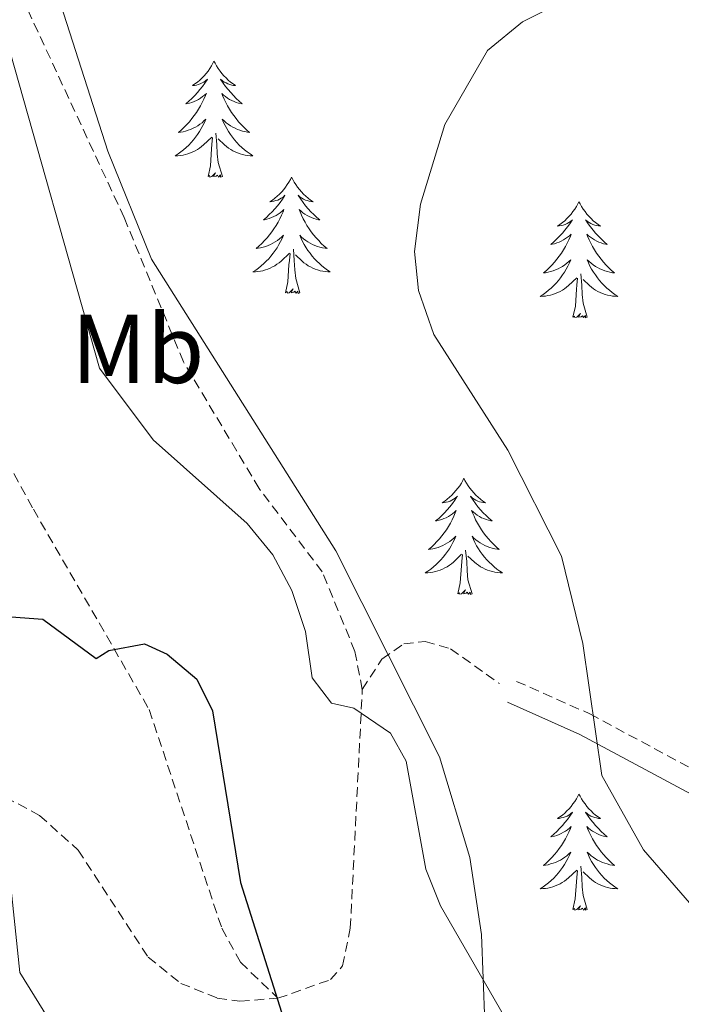
# Model space of a CAD drawing. Units: metres. Extents: x 611062 to 615564, y 4661830 to 4664871.
# Drawn here: x 613587 to 613655, y 4662358 to 4662459 of the extents above; entities that cross this region are included whole.
import ezdxf
from ezdxf.enums import TextEntityAlignment as Align

# ---------------------------------------------------------------- set-up
doc = ezdxf.new("R2010")
doc.units = ezdxf.units.M
doc.header["$MEASUREMENT"] = 0
doc.linetypes.add('TRAZOSX2', pattern=[1.5, 1, -0.5])
for name, color, linetype, lineweight in [('Level 21', 19, 'Continuous', 0), ('Level 35', 92, 'Continuous', 0), ('Level 36', 19, 'Continuous', 40), ('Level 37', 92, 'Continuous', 0), ('Level 4', 39, 'TRAZOSX2', 30), ('Level 5', 36, 'Continuous', 0)]:
    doc.layers.add(name, color=color, linetype=linetype, lineweight=lineweight)
doc.styles.add('Arial', font='ARIAL.TTF', dxfattribs={"height": 0.2})

msp = doc.modelspace()

# ---------------------------------------------------------------- linework, layer by layer
at = {"layer": 'Level 21', "color": 19, "linetype": 'TRAZOSX2', "lineweight": 0}
for points in [[(613622.57, 4662390.19, 345.25), (613621.81, 4662394.09, 345.03), (613618.46, 4662402.26, 344.99), (613611.98, 4662410.8, 344.78), (613604.2, 4662423.81, 344.02), (613598.12, 4662438.61, 343.92), (613583.84, 4662469.35, 344.76), (613572.91, 4662499.55, 344.25), (613567.83, 4662510.36, 343.55), (613563.64, 4662517.17, 342.93), (613559.56, 4662537.59, 343.17), (613556.88, 4662547.54, 343.76), (613553.89, 4662556.3, 343.55), (613550.59, 4662565.82, 341.9), (613549.68, 4662569.73, 341.84), (613547.01, 4662592.68, 343.68), (613543.33, 4662605.6, 344.31), (613538.9, 4662613.36, 344.87), (613534.1, 4662619.69, 345.45), (613523.2, 4662630.1, 346.89), (613501.43, 4662643.54, 349.11), (613493.83, 4662647.82, 349.28)], [(613582.41, 4662420.22, 348.02), (613588.79, 4662408.7, 348.05), (613600.69, 4662388.12, 350.04), (613608.14, 4662365.68, 350.24), (613610.06, 4662362.2, 350.08), (613613.9, 4662358.5, 349.54)], [(613542.38, 4662404.62, 357.2), (613544.24, 4662401.11, 356.79), (613547.88, 4662391.74, 355.87), (613551.68, 4662387.65, 355.52), (613555.04, 4662385.5, 355.3), (613563.48, 4662382.62, 354.77), (613576.72, 4662381.18, 354.19), (613585.92, 4662379.15, 353.89), (613589.42, 4662377.26, 353.9), (613593.41, 4662373.7, 353.76), (613600.58, 4662362.73, 351.92), (613603.93, 4662360.03, 351.18), (613607.68, 4662358.52, 350.61), (613610, 4662358.2, 350.25), (613613.9, 4662358.5, 349.54)], [(613638.41, 4662391.02, 341.12), (613645.95, 4662387.68, 340.87), (613663.47, 4662378.26, 338.6), (613668.63, 4662376.88, 338.17), (613672.82, 4662377.06, 337.89), (613680.23, 4662378.95, 337.35), (613693.23, 4662386.2, 335.57), (613706.86, 4662390.21, 334.56), (613726.83, 4662397.91, 333.06), (613743.31, 4662403.29, 331.08)], [(613622.57, 4662390.19, 345.25), (613624.58, 4662393.3, 344.52), (613626.82, 4662394.86, 343.89), (613629.01, 4662395.12, 342.87), (613631.64, 4662394.37, 342.36), (613636.66, 4662390.79, 341.09)], [(613613.9, 4662358.5, 349.54), (613619.29, 4662360.41, 348.48), (613620.54, 4662361.82, 348.13), (613621.34, 4662365.69, 347.43), (613622.57, 4662390.19, 345.25)]]:
    msp.add_polyline3d(points, dxfattribs=at)
at = {"layer": 'Level 21', "color": 19, "linetype": 'Continuous', "lineweight": 0}
msp.add_polyline3d([(613637.47, 4662388.89, 341.12), (613644.92, 4662385.58, 340.87), (613662.6, 4662376.08, 338.6), (613668.38, 4662374.53, 338.17), (613673.16, 4662374.74, 337.89), (613681.1, 4662376.77, 337.35), (613694.13, 4662384.04, 335.57), (613707.61, 4662388, 334.56), (613727.61, 4662395.72, 333.06), (613744.03, 4662401.07, 331.08)], dxfattribs=at)
at = {"layer": 'Level 35', "color": 92, "linetype": 'Continuous', "lineweight": 0, "ltscale": 0.5}
msp.add_polyline3d([(613635.15, 4662356.03, 345.61), (613634.8, 4662365.06, 344.89), (613633.6, 4662372.93, 343.91), (613630.48, 4662383.28, 343.19), (613619.86, 4662404.41, 343.36), (613600.93, 4662434.36, 343.7), (613596.45, 4662445.45, 343.7), (613584.64, 4662482.11, 343.7), (613581.49, 4662489.55, 343.7), (613579.25, 4662492.83, 343.7), (613576.47, 4662495.59, 343.7), (613556.05, 4662507.44, 344.36), (613552.85, 4662510.76, 344.45), (613550.02, 4662521.46, 344.55), (613550.71, 4662533.52, 345.16), (613550.2, 4662535.46, 345.22), (613546.48, 4662542.55, 345.32), (613535.18, 4662556.52, 345.53), (613532.87, 4662559.81, 345.41), (613530.82, 4662564.35, 345.39)], dxfattribs=at)
at = {"layer": 'Level 36', "color": 92, "linetype": 'Continuous', "lineweight": 0}
for points in [[(613607.34, 4662454.68, 0.01), (613607.23, 4662454.46, 0.01), (613607.08, 4662454.18, 0.01), (613606.91, 4662453.92, 0.01), (613606.73, 4662453.66, 0.01), (613606.54, 4662453.41, 0.01), (613606.33, 4662453.17, 0.01), (613606.11, 4662452.95, 0.01), (613605.88, 4662452.73, 0.01), (613605.64, 4662452.53, 0.01), (613605.39, 4662452.34, 0.01), (613605.13, 4662452.16, 0.01), (613605.33, 4662452.18, 0.01), (613605.53, 4662452.22, 0.01), (613605.73, 4662452.27, 0.01), (613605.92, 4662452.34, 0.01), (613606.11, 4662452.43, 0.01), (613606.29, 4662452.53, 0.01), (613606.47, 4662452.64, 0.01), (613606.67, 4662452.83, 0.01), (613606.63, 4662452.76, 0.01), (613606.4, 4662452.42, 0.01), (613606.16, 4662452.08, 0.01), (613605.9, 4662451.76, 0.01), (613605.64, 4662451.44, 0.01), (613605.36, 4662451.14, 0.01), (613605.06, 4662450.84, 0.01), (613604.76, 4662450.56, 0.01), (613604.45, 4662450.29, 0.01), (613604.57, 4662450.31, 0.01), (613604.82, 4662450.37, 0.01), (613605.06, 4662450.44, 0.01), (613605.3, 4662450.53, 0.01), (613605.53, 4662450.63, 0.01), (613605.75, 4662450.75, 0.01), (613605.96, 4662450.88, 0.01), (613606.17, 4662451.03, 0.01), (613606.37, 4662451.18, 0.01), (613606.56, 4662451.36, 0.01), (613606.47, 4662451.13, 0.01), (613606.31, 4662450.77, 0.01), (613606.14, 4662450.42, 0.01), (613605.96, 4662450.07, 0.01), (613605.76, 4662449.73, 0.01), (613605.54, 4662449.4, 0.01), (613605.32, 4662449.08, 0.01), (613605.08, 4662448.77, 0.01), (613604.83, 4662448.46, 0.01), (613604.56, 4662448.17, 0.01), (613604.29, 4662447.89, 0.01), (613604, 4662447.62, 0.01), (613603.7, 4662447.36, 0.01), (613603.9, 4662447.39, 0.01), (613604.17, 4662447.43, 0.01), (613604.43, 4662447.5, 0.01), (613604.69, 4662447.58, 0.01), (613604.94, 4662447.67, 0.01), (613605.19, 4662447.78, 0.01), (613605.43, 4662447.9, 0.01), (613605.67, 4662448.04, 0.01), (613605.89, 4662448.19, 0.01), (613606.11, 4662448.35, 0.01), (613606.31, 4662448.53, 0.01), (613606.51, 4662448.72, 0.01), (613606.37, 4662448.39, 0.01)], [(613607.34, 4662454.68, 0.01), (613607.46, 4662454.46, 0.01), (613607.61, 4662454.18, 0.01), (613607.78, 4662453.92, 0.01), (613607.96, 4662453.66, 0.01), (613608.16, 4662453.41, 0.01), (613608.36, 4662453.17, 0.01), (613608.58, 4662452.95, 0.01), (613608.81, 4662452.73, 0.01), (613609.05, 4662452.53, 0.01), (613609.3, 4662452.34, 0.01), (613609.56, 4662452.16, 0.01), (613609.36, 4662452.18, 0.01), (613609.16, 4662452.22, 0.01), (613608.96, 4662452.27, 0.01), (613608.77, 4662452.34, 0.01), (613608.58, 4662452.43, 0.01), (613608.4, 4662452.53, 0.01), (613608.22, 4662452.64, 0.01), (613608.02, 4662452.83, 0.01), (613608.06, 4662452.76, 0.01), (613608.29, 4662452.42, 0.01), (613608.53, 4662452.08, 0.01), (613608.79, 4662451.76, 0.01), (613609.06, 4662451.44, 0.01), (613609.34, 4662451.14, 0.01), (613609.63, 4662450.84, 0.01), (613609.93, 4662450.56, 0.01), (613610.24, 4662450.29, 0.01), (613610.12, 4662450.31, 0.01), (613609.87, 4662450.37, 0.01), (613609.63, 4662450.44, 0.01), (613609.4, 4662450.53, 0.01), (613609.16, 4662450.63, 0.01), (613608.94, 4662450.75, 0.01), (613608.72, 4662450.88, 0.01), (613608.52, 4662451.03, 0.01), (613608.32, 4662451.18, 0.01), (613608.13, 4662451.36, 0.01), (613608.22, 4662451.13, 0.01), (613608.38, 4662450.77, 0.01), (613608.55, 4662450.42, 0.01), (613608.73, 4662450.07, 0.01), (613608.93, 4662449.73, 0.01), (613609.15, 4662449.4, 0.01), (613609.37, 4662449.08, 0.01), (613609.61, 4662448.77, 0.01), (613609.86, 4662448.46, 0.01), (613610.13, 4662448.17, 0.01), (613610.4, 4662447.89, 0.01), (613610.69, 4662447.62, 0.01), (613610.99, 4662447.36, 0.01), (613610.79, 4662447.39, 0.01), (613610.52, 4662447.44, 0.01), (613610.26, 4662447.5, 0.01), (613610, 4662447.58, 0.01), (613609.75, 4662447.67, 0.01), (613609.5, 4662447.78, 0.01), (613609.26, 4662447.9, 0.01), (613609.02, 4662448.04, 0.01), (613608.8, 4662448.19, 0.01), (613608.58, 4662448.35, 0.01), (613608.38, 4662448.53, 0.01), (613608.18, 4662448.72, 0.01), (613608.32, 4662448.39, 0.01)], [(613606.37, 4662448.39, 0.01), (613606.21, 4662448.07, 0.01), (613606.04, 4662447.76, 0.01), (613605.86, 4662447.45, 0.01), (613605.66, 4662447.15, 0.01), (613605.45, 4662446.87, 0.01), (613605.23, 4662446.59, 0.01), (613605, 4662446.32, 0.01), (613604.75, 4662446.06, 0.01), (613604.49, 4662445.82, 0.01), (613604.22, 4662445.58, 0.01), (613603.94, 4662445.36, 0.01), (613603.66, 4662445.15, 0.01), (613603.36, 4662444.96, 0.01), (613603.63, 4662444.97, 0.01), (613603.89, 4662445, 0.01), (613604.16, 4662445.04, 0.01), (613604.41, 4662445.09, 0.01), (613604.67, 4662445.16, 0.01), (613604.92, 4662445.25, 0.01), (613605.16, 4662445.36, 0.01), (613605.4, 4662445.47, 0.01), (613605.63, 4662445.6, 0.01), (613605.85, 4662445.75, 0.01), (613606.07, 4662445.9, 0.01), (613606.27, 4662446.08, 0.01), (613607.12, 4662446.87, 0.01)], [(613608.32, 4662448.39, 0.01), (613608.48, 4662448.07, 0.01), (613608.65, 4662447.76, 0.01), (613608.83, 4662447.45, 0.01), (613609.03, 4662447.15, 0.01), (613609.24, 4662446.87, 0.01), (613609.46, 4662446.59, 0.01), (613609.69, 4662446.32, 0.01), (613609.94, 4662446.06, 0.01), (613610.2, 4662445.82, 0.01), (613610.47, 4662445.58, 0.01), (613610.75, 4662445.36, 0.01), (613611.04, 4662445.15, 0.01), (613611.32, 4662444.96, 0.01), (613611.06, 4662444.97, 0.01), (613610.8, 4662445, 0.01), (613610.54, 4662445.04, 0.01), (613610.28, 4662445.09, 0.01), (613610.02, 4662445.16, 0.01), (613609.77, 4662445.25, 0.01), (613609.53, 4662445.36, 0.01), (613609.29, 4662445.47, 0.01), (613609.06, 4662445.6, 0.01), (613608.84, 4662445.75, 0.01), (613608.62, 4662445.9, 0.01), (613608.42, 4662446.08, 0.01), (613607.76, 4662446.7, 0.01)], [(613608.2, 4662442.82, 0.01), (613607.77, 4662444.26, 0.01), (613607.68, 4662445.17, 0.01), (613607.63, 4662446.12, 0.01), (613607.53, 4662447.28, 0.01)], [(613606.73, 4662442.82, 0.01), (613606.97, 4662443.94, 0.01), (613607.08, 4662445.68, 0.01), (613607.13, 4662446.12, 0.01), (613607.2, 4662446.84, 0.01)], [(613608.2, 4662442.82, 0.01), (613608.02, 4662442.76, 0.01), (613608, 4662443, 0.01), (613607.81, 4662442.77, 0.01), (613607.69, 4662442.98, 0.01), (613607.57, 4662442.87, 0.01), (613607.3, 4662442.82, 0.01), (613607.5, 4662443.21, 0.01), (613607.11, 4662442.83, 0.01), (613606.92, 4662442.77, 0.01), (613606.88, 4662442.94, 0.01), (613606.73, 4662442.82, 0.01)], [(613615.3, 4662442.76, 0.01), (613615.19, 4662442.54, 0.01), (613615.04, 4662442.26, 0.01), (613614.87, 4662442, 0.01), (613614.69, 4662441.74, 0.01), (613614.5, 4662441.49, 0.01), (613614.29, 4662441.25, 0.01), (613614.07, 4662441.03, 0.01), (613613.84, 4662440.81, 0.01), (613613.6, 4662440.61, 0.01), (613613.35, 4662440.42, 0.01), (613613.09, 4662440.24, 0.01), (613613.29, 4662440.26, 0.01), (613613.49, 4662440.3, 0.01), (613613.69, 4662440.36, 0.01), (613613.88, 4662440.42, 0.01), (613614.07, 4662440.51, 0.01), (613614.25, 4662440.61, 0.01), (613614.43, 4662440.72, 0.01), (613614.63, 4662440.91, 0.01), (613614.59, 4662440.85, 0.01), (613614.36, 4662440.5, 0.01), (613614.12, 4662440.17, 0.01), (613613.86, 4662439.84, 0.01), (613613.6, 4662439.52, 0.01), (613613.32, 4662439.22, 0.01), (613613.02, 4662438.92, 0.01), (613612.72, 4662438.64, 0.01), (613612.41, 4662438.37, 0.01), (613612.53, 4662438.39, 0.01), (613612.78, 4662438.45, 0.01), (613613.02, 4662438.52, 0.01), (613613.26, 4662438.61, 0.01), (613613.49, 4662438.72, 0.01), (613613.71, 4662438.83, 0.01), (613613.92, 4662438.96, 0.01), (613614.13, 4662439.11, 0.01), (613614.33, 4662439.27, 0.01), (613614.52, 4662439.44, 0.01), (613614.43, 4662439.22, 0.01), (613614.27, 4662438.85, 0.01), (613614.1, 4662438.5, 0.01), (613613.92, 4662438.15, 0.01), (613613.72, 4662437.81, 0.01), (613613.5, 4662437.48, 0.01), (613613.28, 4662437.16, 0.01), (613613.04, 4662436.85, 0.01), (613612.79, 4662436.54, 0.01), (613612.52, 4662436.25, 0.01), (613612.25, 4662435.97, 0.01), (613611.96, 4662435.7, 0.01), (613611.66, 4662435.44, 0.01), (613611.86, 4662435.47, 0.01), (613612.13, 4662435.52, 0.01), (613612.39, 4662435.58, 0.01), (613612.65, 4662435.66, 0.01), (613612.9, 4662435.75, 0.01), (613613.15, 4662435.86, 0.01), (613613.39, 4662435.98, 0.01), (613613.63, 4662436.12, 0.01), (613613.85, 4662436.27, 0.01), (613614.07, 4662436.44, 0.01), (613614.27, 4662436.61, 0.01), (613614.47, 4662436.8, 0.01), (613614.33, 4662436.47, 0.01)], [(613615.3, 4662442.76, 0.01), (613615.42, 4662442.54, 0.01), (613615.57, 4662442.26, 0.01), (613615.74, 4662442, 0.01), (613615.92, 4662441.74, 0.01), (613616.12, 4662441.49, 0.01), (613616.32, 4662441.25, 0.01), (613616.54, 4662441.03, 0.01), (613616.77, 4662440.81, 0.01), (613617.01, 4662440.61, 0.01), (613617.26, 4662440.42, 0.01), (613617.52, 4662440.24, 0.01), (613617.32, 4662440.26, 0.01), (613617.12, 4662440.3, 0.01), (613616.92, 4662440.36, 0.01), (613616.73, 4662440.42, 0.01), (613616.54, 4662440.51, 0.01), (613616.36, 4662440.61, 0.01), (613616.18, 4662440.72, 0.01), (613615.98, 4662440.91, 0.01), (613616.02, 4662440.85, 0.01), (613616.25, 4662440.5, 0.01), (613616.49, 4662440.17, 0.01), (613616.75, 4662439.84, 0.01), (613617.02, 4662439.52, 0.01), (613617.3, 4662439.22, 0.01), (613617.59, 4662438.92, 0.01), (613617.89, 4662438.64, 0.01), (613618.2, 4662438.37, 0.01), (613618.08, 4662438.39, 0.01), (613617.83, 4662438.45, 0.01), (613617.59, 4662438.52, 0.01), (613617.36, 4662438.61, 0.01), (613617.12, 4662438.72, 0.01), (613616.9, 4662438.83, 0.01), (613616.68, 4662438.96, 0.01), (613616.48, 4662439.11, 0.01), (613616.28, 4662439.27, 0.01), (613616.09, 4662439.44, 0.01), (613616.18, 4662439.22, 0.01), (613616.34, 4662438.85, 0.01), (613616.51, 4662438.5, 0.01), (613616.69, 4662438.15, 0.01), (613616.89, 4662437.81, 0.01), (613617.11, 4662437.48, 0.01), (613617.33, 4662437.16, 0.01), (613617.57, 4662436.85, 0.01), (613617.82, 4662436.54, 0.01), (613618.09, 4662436.25, 0.01), (613618.36, 4662435.97, 0.01), (613618.65, 4662435.7, 0.01), (613618.95, 4662435.44, 0.01), (613618.75, 4662435.47, 0.01), (613618.48, 4662435.52, 0.01), (613618.22, 4662435.58, 0.01), (613617.96, 4662435.66, 0.01), (613617.71, 4662435.75, 0.01), (613617.46, 4662435.86, 0.01), (613617.22, 4662435.98, 0.01), (613616.98, 4662436.12, 0.01), (613616.76, 4662436.27, 0.01), (613616.54, 4662436.44, 0.01), (613616.34, 4662436.61, 0.01), (613616.14, 4662436.8, 0.01), (613616.28, 4662436.47, 0.01)], [(613644.82, 4662440.25, 0.01), (613644.71, 4662440.03, 0.01), (613644.55, 4662439.76, 0.01), (613644.39, 4662439.49, 0.01), (613644.2, 4662439.23, 0.01), (613644.01, 4662438.98, 0.01), (613643.8, 4662438.75, 0.01), (613643.58, 4662438.52, 0.01), (613643.35, 4662438.3, 0.01), (613643.11, 4662438.1, 0.01), (613642.86, 4662437.91, 0.01), (613642.6, 4662437.73, 0.01), (613642.8, 4662437.76, 0.01), (613643, 4662437.79, 0.01), (613643.2, 4662437.85, 0.01), (613643.4, 4662437.92, 0.01), (613643.59, 4662438, 0.01), (613643.77, 4662438.1, 0.01), (613643.94, 4662438.21, 0.01), (613644.15, 4662438.4, 0.01), (613644.11, 4662438.34, 0.01), (613643.88, 4662437.99, 0.01), (613643.63, 4662437.66, 0.01), (613643.38, 4662437.33, 0.01), (613643.11, 4662437.02, 0.01), (613642.83, 4662436.71, 0.01), (613642.54, 4662436.42, 0.01), (613642.24, 4662436.13, 0.01), (613641.92, 4662435.86, 0.01), (613642.05, 4662435.89, 0.01), (613642.29, 4662435.94, 0.01), (613642.53, 4662436.02, 0.01), (613642.77, 4662436.1, 0.01), (613643, 4662436.21, 0.01), (613643.22, 4662436.33, 0.01), (613643.44, 4662436.46, 0.01), (613643.65, 4662436.6, 0.01), (613643.84, 4662436.76, 0.01), (613644.03, 4662436.93, 0.01), (613643.94, 4662436.71, 0.01), (613643.79, 4662436.35, 0.01), (613643.62, 4662435.99, 0.01), (613643.43, 4662435.64, 0.01), (613643.23, 4662435.3, 0.01), (613643.02, 4662434.97, 0.01), (613642.79, 4662434.65, 0.01), (613642.55, 4662434.34, 0.01), (613642.3, 4662434.04, 0.01), (613642.04, 4662433.74, 0.01), (613641.76, 4662433.46, 0.01), (613641.48, 4662433.19, 0.01), (613641.18, 4662432.94, 0.01), (613641.38, 4662432.96, 0.01), (613641.64, 4662433.01, 0.01), (613641.9, 4662433.07, 0.01), (613642.16, 4662433.15, 0.01), (613642.42, 4662433.24, 0.01), (613642.67, 4662433.35, 0.01), (613642.91, 4662433.48, 0.01), (613643.14, 4662433.61, 0.01), (613643.37, 4662433.76, 0.01), (613643.58, 4662433.93, 0.01), (613643.79, 4662434.1, 0.01), (613643.98, 4662434.29, 0.01), (613643.84, 4662433.96, 0.01)], [(613644.82, 4662440.25, 0.01), (613644.93, 4662440.03, 0.01), (613645.09, 4662439.76, 0.01), (613645.25, 4662439.49, 0.01), (613645.44, 4662439.23, 0.01), (613645.63, 4662438.98, 0.01), (613645.84, 4662438.75, 0.01), (613646.06, 4662438.52, 0.01), (613646.29, 4662438.3, 0.01), (613646.53, 4662438.1, 0.01), (613646.78, 4662437.91, 0.01), (613647.04, 4662437.73, 0.01), (613646.84, 4662437.76, 0.01), (613646.64, 4662437.79, 0.01), (613646.44, 4662437.85, 0.01), (613646.24, 4662437.92, 0.01), (613646.05, 4662438, 0.01), (613645.87, 4662438.1, 0.01), (613645.7, 4662438.21, 0.01), (613645.49, 4662438.4, 0.01), (613645.53, 4662438.34, 0.01), (613645.76, 4662437.99, 0.01), (613646.01, 4662437.66, 0.01), (613646.26, 4662437.33, 0.01), (613646.53, 4662437.02, 0.01), (613646.81, 4662436.71, 0.01), (613647.1, 4662436.42, 0.01), (613647.4, 4662436.13, 0.01), (613647.72, 4662435.86, 0.01), (613647.59, 4662435.89, 0.01), (613647.35, 4662435.94, 0.01), (613647.11, 4662436.02, 0.01), (613646.87, 4662436.1, 0.01), (613646.64, 4662436.21, 0.01), (613646.42, 4662436.33, 0.01), (613646.2, 4662436.46, 0.01), (613645.99, 4662436.6, 0.01), (613645.8, 4662436.76, 0.01), (613645.61, 4662436.93, 0.01), (613645.7, 4662436.71, 0.01), (613645.85, 4662436.35, 0.01), (613646.02, 4662435.99, 0.01), (613646.21, 4662435.64, 0.01), (613646.41, 4662435.3, 0.01), (613646.62, 4662434.97, 0.01), (613646.85, 4662434.65, 0.01), (613647.09, 4662434.34, 0.01), (613647.34, 4662434.04, 0.01), (613647.6, 4662433.74, 0.01), (613647.88, 4662433.46, 0.01), (613648.16, 4662433.19, 0.01), (613648.46, 4662432.94, 0.01), (613648.26, 4662432.96, 0.01), (613648, 4662433.01, 0.01), (613647.74, 4662433.07, 0.01), (613647.48, 4662433.15, 0.01), (613647.22, 4662433.24, 0.01), (613646.97, 4662433.35, 0.01), (613646.73, 4662433.48, 0.01), (613646.5, 4662433.61, 0.01), (613646.27, 4662433.76, 0.01), (613646.06, 4662433.93, 0.01), (613645.85, 4662434.1, 0.01), (613645.66, 4662434.29, 0.01), (613645.8, 4662433.96, 0.01)], [(613614.33, 4662436.47, 0.01), (613614.17, 4662436.15, 0.01), (613614, 4662435.84, 0.01), (613613.82, 4662435.53, 0.01), (613613.62, 4662435.24, 0.01), (613613.41, 4662434.95, 0.01), (613613.19, 4662434.67, 0.01), (613612.96, 4662434.4, 0.01), (613612.71, 4662434.14, 0.01), (613612.45, 4662433.9, 0.01), (613612.18, 4662433.66, 0.01), (613611.9, 4662433.44, 0.01), (613611.62, 4662433.23, 0.01), (613611.32, 4662433.04, 0.01), (613611.59, 4662433.05, 0.01), (613611.85, 4662433.08, 0.01), (613612.12, 4662433.12, 0.01), (613612.37, 4662433.17, 0.01), (613612.63, 4662433.25, 0.01), (613612.88, 4662433.33, 0.01), (613613.12, 4662433.44, 0.01), (613613.36, 4662433.55, 0.01), (613613.59, 4662433.68, 0.01), (613613.81, 4662433.83, 0.01), (613614.03, 4662433.99, 0.01), (613614.23, 4662434.16, 0.01), (613615.08, 4662434.96, 0.01)], [(613616.28, 4662436.47, 0.01), (613616.44, 4662436.15, 0.01), (613616.61, 4662435.84, 0.01), (613616.79, 4662435.53, 0.01), (613616.99, 4662435.24, 0.01), (613617.2, 4662434.95, 0.01), (613617.42, 4662434.67, 0.01), (613617.65, 4662434.4, 0.01), (613617.9, 4662434.14, 0.01), (613618.16, 4662433.9, 0.01), (613618.43, 4662433.66, 0.01), (613618.71, 4662433.44, 0.01), (613619, 4662433.23, 0.01), (613619.28, 4662433.04, 0.01), (613619.02, 4662433.05, 0.01), (613618.76, 4662433.08, 0.01), (613618.5, 4662433.12, 0.01), (613618.24, 4662433.17, 0.01), (613617.98, 4662433.25, 0.01), (613617.73, 4662433.33, 0.01), (613617.49, 4662433.44, 0.01), (613617.25, 4662433.55, 0.01), (613617.02, 4662433.68, 0.01), (613616.8, 4662433.83, 0.01), (613616.58, 4662433.99, 0.01), (613616.38, 4662434.16, 0.01), (613615.72, 4662434.78, 0.01)], [(613616.16, 4662430.91, 0.01), (613615.73, 4662432.35, 0.01), (613615.64, 4662433.25, 0.01), (613615.59, 4662434.2, 0.01), (613615.49, 4662435.36, 0.01)], [(613614.69, 4662430.91, 0.01), (613614.93, 4662432.02, 0.01), (613615.04, 4662433.77, 0.01), (613615.09, 4662434.2, 0.01), (613615.16, 4662434.92, 0.01)], [(613643.84, 4662433.96, 0.01), (613643.69, 4662433.64, 0.01), (613643.52, 4662433.33, 0.01), (613643.34, 4662433.02, 0.01), (613643.14, 4662432.73, 0.01), (613642.93, 4662432.44, 0.01), (613642.71, 4662432.16, 0.01), (613642.47, 4662431.89, 0.01), (613642.22, 4662431.64, 0.01), (613641.97, 4662431.39, 0.01), (613641.7, 4662431.16, 0.01), (613641.42, 4662430.93, 0.01), (613641.13, 4662430.72, 0.01), (613640.84, 4662430.53, 0.01), (613641.1, 4662430.54, 0.01), (613641.37, 4662430.57, 0.01), (613641.63, 4662430.61, 0.01), (613641.89, 4662430.67, 0.01), (613642.14, 4662430.74, 0.01), (613642.39, 4662430.82, 0.01), (613642.64, 4662430.93, 0.01), (613642.88, 4662431.04, 0.01), (613643.11, 4662431.18, 0.01), (613643.33, 4662431.32, 0.01), (613643.54, 4662431.48, 0.01), (613643.74, 4662431.65, 0.01), (613644.59, 4662432.45, 0.01)], [(613645.8, 4662433.96, 0.01), (613645.95, 4662433.64, 0.01), (613646.12, 4662433.33, 0.01), (613646.3, 4662433.02, 0.01), (613646.5, 4662432.73, 0.01), (613646.71, 4662432.44, 0.01), (613646.93, 4662432.16, 0.01), (613647.17, 4662431.89, 0.01), (613647.42, 4662431.64, 0.01), (613647.67, 4662431.39, 0.01), (613647.94, 4662431.16, 0.01), (613648.22, 4662430.93, 0.01), (613648.51, 4662430.72, 0.01), (613648.8, 4662430.53, 0.01), (613648.54, 4662430.54, 0.01), (613648.27, 4662430.57, 0.01), (613648.01, 4662430.61, 0.01), (613647.75, 4662430.67, 0.01), (613647.5, 4662430.74, 0.01), (613647.25, 4662430.82, 0.01), (613647, 4662430.93, 0.01), (613646.76, 4662431.04, 0.01), (613646.53, 4662431.18, 0.01), (613646.31, 4662431.32, 0.01), (613646.1, 4662431.48, 0.01), (613645.9, 4662431.65, 0.01), (613645.24, 4662432.27, 0.01)], [(613644.2, 4662428.4, 0.01), (613644.45, 4662429.52, 0.01), (613644.56, 4662431.26, 0.01), (613644.61, 4662431.69, 0.01), (613644.67, 4662432.41, 0.01)], [(613645.67, 4662428.4, 0.01), (613645.24, 4662429.84, 0.01), (613645.15, 4662430.74, 0.01), (613645.1, 4662431.69, 0.01), (613645, 4662432.86, 0.01)], [(613616.16, 4662430.91, 0.01), (613615.98, 4662430.84, 0.01), (613615.96, 4662431.08, 0.01), (613615.77, 4662430.86, 0.01), (613615.65, 4662431.06, 0.01), (613615.53, 4662430.95, 0.01), (613615.26, 4662430.9, 0.01), (613615.46, 4662431.29, 0.01), (613615.07, 4662430.91, 0.01), (613614.88, 4662430.86, 0.01), (613614.84, 4662431.02, 0.01), (613614.69, 4662430.91, 0.01)], [(613645.67, 4662428.4, 0.01), (613645.5, 4662428.33, 0.01), (613645.48, 4662428.57, 0.01), (613645.29, 4662428.35, 0.01), (613645.17, 4662428.55, 0.01), (613645.04, 4662428.44, 0.01), (613644.78, 4662428.39, 0.01), (613644.97, 4662428.78, 0.01), (613644.59, 4662428.4, 0.01), (613644.4, 4662428.35, 0.01), (613644.36, 4662428.51, 0.01), (613644.2, 4662428.4, 0.01)], [(613633, 4662411.86, 0.01), (613632.89, 4662411.65, 0.01), (613632.74, 4662411.37, 0.01), (613632.57, 4662411.1, 0.01), (613632.39, 4662410.85, 0.01), (613632.19, 4662410.6, 0.01), (613631.98, 4662410.36, 0.01), (613631.77, 4662410.14, 0.01), (613631.54, 4662409.92, 0.01), (613631.3, 4662409.72, 0.01), (613631.04, 4662409.53, 0.01), (613630.78, 4662409.35, 0.01), (613630.98, 4662409.37, 0.01), (613631.19, 4662409.41, 0.01), (613631.39, 4662409.46, 0.01), (613631.58, 4662409.53, 0.01), (613631.77, 4662409.62, 0.01), (613631.95, 4662409.72, 0.01), (613632.12, 4662409.83, 0.01), (613632.33, 4662410.02, 0.01), (613632.29, 4662409.96, 0.01), (613632.06, 4662409.61, 0.01), (613631.82, 4662409.27, 0.01), (613631.56, 4662408.95, 0.01), (613631.29, 4662408.63, 0.01), (613631.01, 4662408.33, 0.01), (613630.72, 4662408.03, 0.01), (613630.42, 4662407.75, 0.01), (613630.1, 4662407.48, 0.01), (613630.23, 4662407.5, 0.01), (613630.47, 4662407.56, 0.01), (613630.72, 4662407.63, 0.01), (613630.95, 4662407.72, 0.01), (613631.18, 4662407.82, 0.01), (613631.41, 4662407.94, 0.01), (613631.62, 4662408.07, 0.01), (613631.83, 4662408.22, 0.01), (613632.03, 4662408.38, 0.01), (613632.21, 4662408.54, 0.01), (613632.12, 4662408.32, 0.01), (613631.97, 4662407.96, 0.01), (613631.8, 4662407.61, 0.01), (613631.61, 4662407.26, 0.01), (613631.41, 4662406.92, 0.01), (613631.2, 4662406.59, 0.01), (613630.97, 4662406.27, 0.01), (613630.74, 4662405.96, 0.01), (613630.48, 4662405.65, 0.01), (613630.22, 4662405.36, 0.01), (613629.94, 4662405.08, 0.01), (613629.66, 4662404.81, 0.01), (613629.36, 4662404.55, 0.01), (613629.56, 4662404.58, 0.01), (613629.82, 4662404.62, 0.01), (613630.09, 4662404.69, 0.01), (613630.35, 4662404.77, 0.01), (613630.6, 4662404.86, 0.01), (613630.85, 4662404.97, 0.01), (613631.09, 4662405.09, 0.01), (613631.32, 4662405.23, 0.01), (613631.55, 4662405.38, 0.01), (613631.76, 4662405.54, 0.01), (613631.97, 4662405.72, 0.01), (613632.17, 4662405.91, 0.01), (613632.02, 4662405.58, 0.01)], [(613633, 4662411.86, 0.01), (613633.11, 4662411.65, 0.01), (613633.27, 4662411.37, 0.01), (613633.44, 4662411.1, 0.01), (613633.62, 4662410.85, 0.01), (613633.81, 4662410.6, 0.01), (613634.02, 4662410.36, 0.01), (613634.24, 4662410.14, 0.01), (613634.47, 4662409.92, 0.01), (613634.71, 4662409.72, 0.01), (613634.96, 4662409.53, 0.01), (613635.22, 4662409.35, 0.01), (613635.02, 4662409.37, 0.01), (613634.82, 4662409.41, 0.01), (613634.62, 4662409.46, 0.01), (613634.42, 4662409.53, 0.01), (613634.23, 4662409.62, 0.01), (613634.05, 4662409.72, 0.01), (613633.88, 4662409.83, 0.01), (613633.67, 4662410.02, 0.01), (613633.72, 4662409.96, 0.01), (613633.94, 4662409.61, 0.01), (613634.19, 4662409.27, 0.01), (613634.44, 4662408.95, 0.01), (613634.71, 4662408.63, 0.01), (613634.99, 4662408.33, 0.01), (613635.28, 4662408.03, 0.01), (613635.59, 4662407.75, 0.01), (613635.9, 4662407.48, 0.01), (613635.78, 4662407.5, 0.01), (613635.53, 4662407.56, 0.01), (613635.29, 4662407.63, 0.01), (613635.05, 4662407.72, 0.01), (613634.82, 4662407.82, 0.01), (613634.6, 4662407.94, 0.01), (613634.38, 4662408.07, 0.01), (613634.18, 4662408.22, 0.01), (613633.98, 4662408.38, 0.01), (613633.79, 4662408.54, 0.01), (613633.88, 4662408.32, 0.01), (613634.04, 4662407.96, 0.01), (613634.21, 4662407.61, 0.01), (613634.39, 4662407.26, 0.01), (613634.59, 4662406.92, 0.01), (613634.8, 4662406.59, 0.01), (613635.03, 4662406.27, 0.01), (613635.27, 4662405.96, 0.01), (613635.52, 4662405.65, 0.01), (613635.78, 4662405.36, 0.01), (613636.06, 4662405.08, 0.01), (613636.35, 4662404.81, 0.01), (613636.64, 4662404.55, 0.01), (613636.45, 4662404.58, 0.01), (613636.18, 4662404.62, 0.01), (613635.92, 4662404.69, 0.01), (613635.66, 4662404.77, 0.01), (613635.4, 4662404.86, 0.01), (613635.16, 4662404.97, 0.01), (613634.91, 4662405.09, 0.01), (613634.68, 4662405.23, 0.01), (613634.46, 4662405.38, 0.01), (613634.24, 4662405.54, 0.01), (613634.03, 4662405.72, 0.01), (613633.84, 4662405.91, 0.01), (613633.98, 4662405.58, 0.01)], [(613632.02, 4662405.58, 0.01), (613631.87, 4662405.26, 0.01), (613631.7, 4662404.94, 0.01), (613631.52, 4662404.64, 0.01), (613631.32, 4662404.34, 0.01), (613631.11, 4662404.06, 0.01), (613630.89, 4662403.78, 0.01), (613630.65, 4662403.51, 0.01), (613630.41, 4662403.25, 0.01), (613630.15, 4662403.01, 0.01), (613629.88, 4662402.77, 0.01), (613629.6, 4662402.55, 0.01), (613629.31, 4662402.34, 0.01), (613629.02, 4662402.15, 0.01), (613629.29, 4662402.16, 0.01), (613629.55, 4662402.18, 0.01), (613629.81, 4662402.22, 0.01), (613630.07, 4662402.28, 0.01), (613630.33, 4662402.35, 0.01), (613630.58, 4662402.44, 0.01), (613630.82, 4662402.54, 0.01), (613631.06, 4662402.66, 0.01), (613631.29, 4662402.79, 0.01), (613631.51, 4662402.94, 0.01), (613631.72, 4662403.09, 0.01), (613631.93, 4662403.26, 0.01), (613632.77, 4662404.06, 0.01)], [(613633.98, 4662405.58, 0.01), (613634.13, 4662405.26, 0.01), (613634.3, 4662404.94, 0.01), (613634.49, 4662404.64, 0.01), (613634.68, 4662404.34, 0.01), (613634.89, 4662404.06, 0.01), (613635.12, 4662403.78, 0.01), (613635.35, 4662403.51, 0.01), (613635.6, 4662403.25, 0.01), (613635.86, 4662403.01, 0.01), (613636.12, 4662402.77, 0.01), (613636.4, 4662402.55, 0.01), (613636.69, 4662402.34, 0.01), (613636.98, 4662402.15, 0.01), (613636.72, 4662402.16, 0.01), (613636.45, 4662402.18, 0.01), (613636.19, 4662402.22, 0.01), (613635.93, 4662402.28, 0.01), (613635.68, 4662402.35, 0.01), (613635.43, 4662402.44, 0.01), (613635.18, 4662402.54, 0.01), (613634.95, 4662402.66, 0.01), (613634.72, 4662402.79, 0.01), (613634.49, 4662402.94, 0.01), (613634.28, 4662403.09, 0.01), (613634.08, 4662403.26, 0.01), (613633.42, 4662403.88, 0.01)], [(613632.38, 4662400.01, 0.01), (613632.63, 4662401.13, 0.01), (613632.74, 4662402.87, 0.01), (613632.79, 4662403.31, 0.01), (613632.85, 4662404.03, 0.01)], [(613633.85, 4662400.01, 0.01), (613633.42, 4662401.45, 0.01), (613633.33, 4662402.36, 0.01), (613633.29, 4662403.31, 0.01), (613633.18, 4662404.47, 0.01)], [(613633.85, 4662400.01, 0.01), (613633.68, 4662399.95, 0.01), (613633.66, 4662400.18, 0.01), (613633.47, 4662399.96, 0.01), (613633.35, 4662400.17, 0.01), (613633.23, 4662400.06, 0.01), (613632.96, 4662400, 0.01), (613633.15, 4662400.4, 0.01), (613632.77, 4662400.02, 0.01), (613632.58, 4662399.96, 0.01), (613632.54, 4662400.12, 0.01), (613632.38, 4662400.01, 0.01)], [(613644.82, 4662379.45, 0.01), (613644.71, 4662379.23, 0.01), (613644.55, 4662378.96, 0.01), (613644.38, 4662378.69, 0.01), (613644.2, 4662378.44, 0.01), (613644.01, 4662378.19, 0.01), (613643.8, 4662377.95, 0.01), (613643.58, 4662377.72, 0.01), (613643.35, 4662377.51, 0.01), (613643.11, 4662377.3, 0.01), (613642.86, 4662377.11, 0.01), (613642.6, 4662376.94, 0.01), (613642.8, 4662376.96, 0.01), (613643, 4662377, 0.01), (613643.2, 4662377.05, 0.01), (613643.4, 4662377.12, 0.01), (613643.59, 4662377.2, 0.01), (613643.77, 4662377.3, 0.01), (613643.94, 4662377.42, 0.01), (613644.15, 4662377.61, 0.01), (613644.11, 4662377.54, 0.01), (613643.88, 4662377.2, 0.01), (613643.63, 4662376.86, 0.01), (613643.38, 4662376.54, 0.01), (613643.11, 4662376.22, 0.01), (613642.83, 4662375.91, 0.01), (613642.54, 4662375.62, 0.01), (613642.23, 4662375.34, 0.01), (613641.92, 4662375.07, 0.01), (613642.04, 4662375.09, 0.01), (613642.29, 4662375.15, 0.01), (613642.53, 4662375.22, 0.01), (613642.77, 4662375.31, 0.01), (613643, 4662375.41, 0.01), (613643.22, 4662375.53, 0.01), (613643.44, 4662375.66, 0.01), (613643.65, 4662375.8, 0.01), (613643.84, 4662375.96, 0.01), (613644.03, 4662376.13, 0.01), (613643.94, 4662375.91, 0.01), (613643.79, 4662375.55, 0.01), (613643.62, 4662375.2, 0.01), (613643.43, 4662374.85, 0.01), (613643.23, 4662374.51, 0.01), (613643.02, 4662374.18, 0.01), (613642.79, 4662373.86, 0.01), (613642.55, 4662373.54, 0.01), (613642.3, 4662373.24, 0.01), (613642.04, 4662372.95, 0.01), (613641.76, 4662372.67, 0.01), (613641.48, 4662372.4, 0.01), (613641.18, 4662372.14, 0.01), (613641.37, 4662372.16, 0.01), (613641.64, 4662372.21, 0.01), (613641.9, 4662372.28, 0.01), (613642.16, 4662372.35, 0.01), (613642.42, 4662372.45, 0.01), (613642.67, 4662372.56, 0.01), (613642.91, 4662372.68, 0.01), (613643.14, 4662372.82, 0.01), (613643.37, 4662372.97, 0.01), (613643.58, 4662373.13, 0.01), (613643.79, 4662373.31, 0.01), (613643.98, 4662373.5, 0.01), (613643.84, 4662373.17, 0.01)], [(613644.82, 4662379.45, 0.01), (613644.93, 4662379.23, 0.01), (613645.08, 4662378.96, 0.01), (613645.25, 4662378.69, 0.01), (613645.44, 4662378.44, 0.01), (613645.63, 4662378.19, 0.01), (613645.84, 4662377.95, 0.01), (613646.06, 4662377.72, 0.01), (613646.28, 4662377.51, 0.01), (613646.52, 4662377.3, 0.01), (613646.78, 4662377.11, 0.01), (613647.04, 4662376.94, 0.01), (613646.84, 4662376.96, 0.01), (613646.63, 4662377, 0.01), (613646.44, 4662377.05, 0.01), (613646.24, 4662377.12, 0.01), (613646.05, 4662377.2, 0.01), (613645.87, 4662377.3, 0.01), (613645.7, 4662377.42, 0.01), (613645.49, 4662377.61, 0.01), (613645.53, 4662377.54, 0.01), (613645.76, 4662377.2, 0.01), (613646, 4662376.86, 0.01), (613646.26, 4662376.54, 0.01), (613646.53, 4662376.22, 0.01), (613646.81, 4662375.91, 0.01), (613647.1, 4662375.62, 0.01), (613647.4, 4662375.34, 0.01), (613647.72, 4662375.07, 0.01), (613647.59, 4662375.09, 0.01), (613647.35, 4662375.15, 0.01), (613647.1, 4662375.22, 0.01), (613646.87, 4662375.31, 0.01), (613646.64, 4662375.41, 0.01), (613646.42, 4662375.53, 0.01), (613646.2, 4662375.66, 0.01), (613645.99, 4662375.8, 0.01), (613645.8, 4662375.96, 0.01), (613645.61, 4662376.13, 0.01), (613645.7, 4662375.91, 0.01), (613645.85, 4662375.55, 0.01), (613646.02, 4662375.2, 0.01), (613646.21, 4662374.85, 0.01), (613646.41, 4662374.51, 0.01), (613646.62, 4662374.18, 0.01), (613646.85, 4662373.86, 0.01), (613647.09, 4662373.54, 0.01), (613647.34, 4662373.24, 0.01), (613647.6, 4662372.95, 0.01), (613647.88, 4662372.67, 0.01), (613648.16, 4662372.4, 0.01), (613648.46, 4662372.14, 0.01), (613648.26, 4662372.16, 0.01), (613648, 4662372.21, 0.01), (613647.73, 4662372.28, 0.01), (613647.48, 4662372.35, 0.01), (613647.22, 4662372.45, 0.01), (613646.97, 4662372.56, 0.01), (613646.73, 4662372.68, 0.01), (613646.5, 4662372.82, 0.01), (613646.27, 4662372.97, 0.01), (613646.06, 4662373.13, 0.01), (613645.85, 4662373.31, 0.01), (613645.66, 4662373.5, 0.01), (613645.8, 4662373.17, 0.01)], [(613643.84, 4662373.17, 0.01), (613643.69, 4662372.85, 0.01), (613643.52, 4662372.53, 0.01), (613643.34, 4662372.23, 0.01), (613643.14, 4662371.93, 0.01), (613642.93, 4662371.64, 0.01), (613642.7, 4662371.36, 0.01), (613642.47, 4662371.1, 0.01), (613642.22, 4662370.84, 0.01), (613641.97, 4662370.59, 0.01), (613641.7, 4662370.36, 0.01), (613641.42, 4662370.14, 0.01), (613641.13, 4662369.93, 0.01), (613640.84, 4662369.74, 0.01), (613641.1, 4662369.75, 0.01), (613641.37, 4662369.77, 0.01), (613641.63, 4662369.81, 0.01), (613641.89, 4662369.87, 0.01), (613642.14, 4662369.94, 0.01), (613642.39, 4662370.03, 0.01), (613642.64, 4662370.13, 0.01), (613642.88, 4662370.25, 0.01), (613643.1, 4662370.38, 0.01), (613643.33, 4662370.52, 0.01), (613643.54, 4662370.68, 0.01), (613643.74, 4662370.85, 0.01), (613644.59, 4662371.65, 0.01)], [(613645.8, 4662373.17, 0.01), (613645.95, 4662372.85, 0.01), (613646.12, 4662372.53, 0.01), (613646.3, 4662372.23, 0.01), (613646.5, 4662371.93, 0.01), (613646.71, 4662371.64, 0.01), (613646.93, 4662371.36, 0.01), (613647.17, 4662371.1, 0.01), (613647.41, 4662370.84, 0.01), (613647.67, 4662370.59, 0.01), (613647.94, 4662370.36, 0.01), (613648.22, 4662370.14, 0.01), (613648.51, 4662369.93, 0.01), (613648.8, 4662369.74, 0.01), (613648.53, 4662369.75, 0.01), (613648.27, 4662369.77, 0.01), (613648.01, 4662369.81, 0.01), (613647.75, 4662369.87, 0.01), (613647.5, 4662369.94, 0.01), (613647.24, 4662370.03, 0.01), (613647, 4662370.13, 0.01), (613646.76, 4662370.25, 0.01), (613646.53, 4662370.38, 0.01), (613646.31, 4662370.52, 0.01), (613646.1, 4662370.68, 0.01), (613645.9, 4662370.85, 0.01), (613645.24, 4662371.47, 0.01)], [(613644.2, 4662367.6, 0.01), (613644.44, 4662368.72, 0.01), (613644.56, 4662370.46, 0.01), (613644.61, 4662370.9, 0.01), (613644.67, 4662371.62, 0.01)], [(613645.67, 4662367.6, 0.01), (613645.24, 4662369.04, 0.01), (613645.15, 4662369.95, 0.01), (613645.1, 4662370.9, 0.01), (613645, 4662372.06, 0.01)], [(613645.67, 4662367.6, 0.01), (613645.5, 4662367.53, 0.01), (613645.48, 4662367.77, 0.01), (613645.29, 4662367.55, 0.01), (613645.17, 4662367.75, 0.01), (613645.04, 4662367.65, 0.01), (613644.78, 4662367.59, 0.01), (613644.97, 4662367.98, 0.01), (613644.59, 4662367.6, 0.01), (613644.4, 4662367.55, 0.01), (613644.36, 4662367.71, 0.01), (613644.2, 4662367.6, 0.01)]]:
    msp.add_polyline3d(points, dxfattribs=at)
at = {"layer": 'Level 4', "color": 36, "linetype": 'Continuous', "lineweight": 30}
msp.add_polyline3d([(613580.92, 4662398.04, 350.01), (613589.77, 4662397.42, 350.01), (613595.25, 4662393.38, 350.01), (613596.53, 4662394.18, 350.01), (613600.2, 4662394.87, 350.01), (613602.52, 4662393.82, 350.01), (613605.58, 4662391.24, 350.01), (613607.19, 4662388, 350.01), (613610.06, 4662370.39, 350.01), (613615.14, 4662354.38, 350.01)], dxfattribs=at)
at = {"layer": 'Level 5', "color": 36, "linetype": 'Continuous', "lineweight": 0}
for points in [[(613643.15, 4662460.8, 340.01), (613639.03, 4662458.69, 340.01), (613635.43, 4662455.75, 340.01), (613631.04, 4662448.18, 340.01), (613628.53, 4662439.99, 340.01), (613627.92, 4662435.12, 340.01), (613628.35, 4662431.15, 340.01), (613629.9, 4662426.62, 340.01), (613637.52, 4662414.74, 340.01), (613643.03, 4662403.86, 340.01), (613645.23, 4662394.92, 340.01), (613647.18, 4662381.35, 340.01), (613651.43, 4662373.72, 340.01), (613659.56, 4662364.39, 340.01), (613660.43, 4662360.99, 340.01), (613660.33, 4662356.99, 340.01)], [(613585.97, 4662457.17, 345.01), (613595.59, 4662423.15, 345.01), (613601.1, 4662415.8, 345.01), (613610.76, 4662407.23, 345.01), (613613.39, 4662404, 345.01), (613615.33, 4662400.35, 345.01), (613616.72, 4662396.15, 345.01), (613617.41, 4662391.38, 345.01), (613619.42, 4662388.79, 345.01), (613621.71, 4662388.26, 345.01), (613625.45, 4662385.7, 345.01), (613627.08, 4662382.82, 345.01), (613629.11, 4662371.74, 345.01), (613630.59, 4662368, 345.01), (613639.18, 4662353.1, 345.01)], [(613586.25, 4662372.3, 355.01), (613587.39, 4662361.16, 355.01), (613591.29, 4662354.84, 355.01)]]:
    msp.add_polyline3d(points, dxfattribs=at)

# ---------------------------------------------------------------- texts
at = {"layer": 'Level 37', "color": 92, "linetype": 'Continuous', "lineweight": 0, "style": 'Arial'}
msp.add_text('Mb', height=7, dxfattribs=at).set_placement((613599.52, 4662425.14, 344.65), align=Align.MIDDLE_CENTER)

doc.saveas('drawing.dxf')
